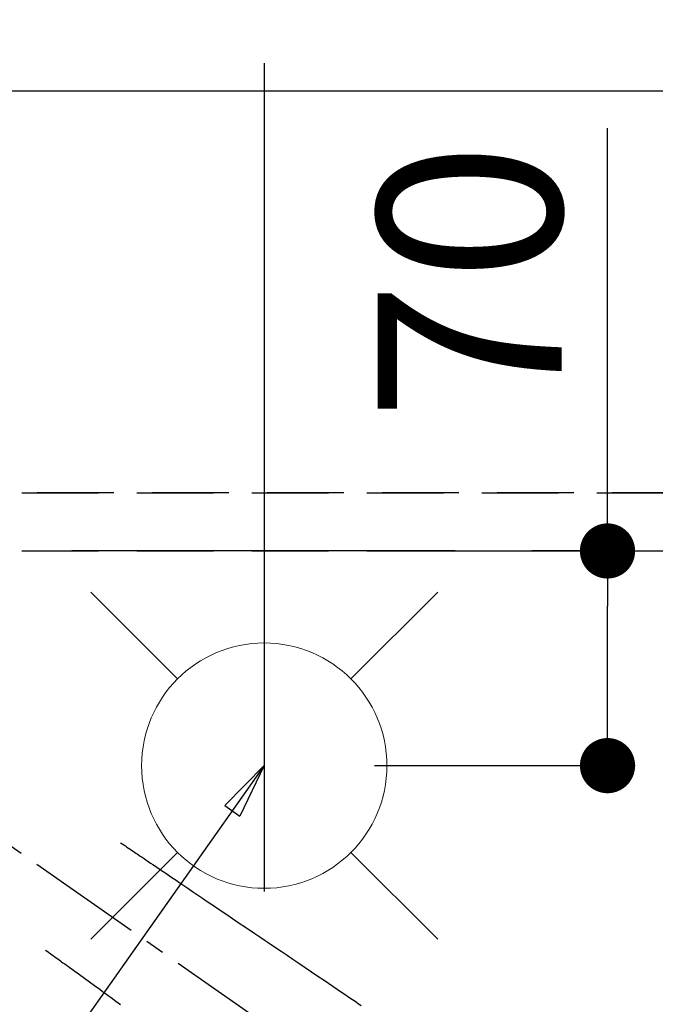
# Model space of a CAD drawing. Extents: x 0 to 26473, y -22065 to -13195.
# Drawn here: x 15814 to 16021, y -15178 to -14857 of the extents above; entities that cross this region are included whole.
import ezdxf

# ---------------------------------------------------------------- set-up
doc = ezdxf.new("R2010")
doc.units = 0
doc.header["$LTSCALE"] = 50
doc.header["$MEASUREMENT"] = 0
for name, pattern in [('CENTER', [2, 1.25, -0.25, 0.25, -0.25]), ('CENTER2', [1.125, 0.75, -0.125, 0.125, -0.125]), ('DASHED', [0.75, 0.5, -0.25]), ('HIDDEN', [0.375, 0.25, -0.125])]:
    doc.linetypes.add(name, pattern=pattern)
doc.layers.get('0').update_dxf_attribs({"linetype": 'CONTINUOUS'})
doc.layers.get('DEFPOINTS').update_dxf_attribs({"color": 146, "linetype": 'CONTINUOUS'})
for name, color, linetype in [('111-壁仕上', 3, 'CONTINUOUS'), ('121-キャビネット（中）', 253, 'HIDDEN'), ('126-甲板', 2, 'CONTINUOUS'), ('150-機器', 8, 'CONTINUOUS'), ('160-文字', 254, 'CONTINUOUS'), ('166-寸法B', 11, 'CONTINUOUS')]:
    doc.layers.add(name, color=color, linetype=linetype)
doc.styles.add('KH001', font='txt')
doc.dimstyles.new('KH1xx015', dxfattribs={"dimscale": 10, "dimtxt": 3.8, "dimasz": 0.8, "dimexe": 0.3, "dimexo": 1.2, "dimgap": 0.5, "dimtad": 3, "dimdec": 1, "dimdsep": 46, "dimlunit": 6, "dimtxsty": 'KH001', "dimblk": 'DOT', "dimcen": 1, "dimdle": 1, "dimclrd": 256, "dimclre": 256, "dimclrt": 256, "dimadec": 0, "dimazin": 0, "dimtfac": 1, "dimtdec": 1, "dimtix": 1, "dimtmove": 2, "dimatfit": 3, "dimldrblk": 'CLOSEDBLANK', "dimfxl": 1, "dimtolj": 1, "dimtzin": 0, "dimlwd": -1, "dimlwe": -1, "dimarcsym": 0})
doc.dimstyles.new('KH1xx030', dxfattribs={"dimscale": 30, "dimtxt": 2, "dimasz": 0.6, "dimexe": 0.3, "dimexo": 1.2, "dimgap": 0.5, "dimtad": 3, "dimdec": 1, "dimdsep": 46, "dimlunit": 6, "dimtxsty": 'KH001', "dimblk": 'DOT', "dimcen": 1, "dimdle": 1, "dimclrd": 256, "dimclre": 256, "dimclrt": 256, "dimadec": 0, "dimazin": 0, "dimtfac": 1, "dimtdec": 1, "dimtix": 1, "dimtmove": 2, "dimatfit": 3, "dimldrblk": 'CLOSEDBLANK', "dimfxl": 1, "dimtolj": 1, "dimtzin": 0, "dimlwd": -1, "dimlwe": -1, "dimarcsym": 0})

# ---------------------------------------------------------------- blocks, each defined once
blk = doc.blocks.new('_Dot')
at = {"color": 0, "linetype": 'ByBlock', "lineweight": -2}
blk.add_line((-0.5, 0), (-1, 0), dxfattribs=at)
at = {"color": 0, "linetype": 'ByBlock', "const_width": 0.5}
blk.add_lwpolyline([(-0.25, 0, 1), (0.25, 0, 1)], format="xyb", close=True, dxfattribs=at)
blk = doc.blocks.new('*D95')
at = {"layer": '166-寸法B', "transparency": 16777216}
for p, q in [((15773.5, -14844.06), (15773.5, -14086.08)), ((17652.51, -14844.47), (17652.51, -14086.08)), ((15791.5, -14095.08), (17634.51, -14095.08))]:
    blk.add_line(p, q, dxfattribs=at)
at = {"layer": 'DEFPOINTS', "color": 0, "transparency": 16777216}
for p in [(17652.51, -14095.08), (15773.5, -14880.06), (17652.51, -14880.47)]:
    blk.add_point(p, dxfattribs=at)
at = {"layer": '166-寸法B', "transparency": 16777216, "xscale": 18, "yscale": 18, "zscale": 18, "rotation": 180}
blk.add_blockref('_Dot', (15773.5, -14095.08), dxfattribs=at)
at = {"layer": '166-寸法B', "transparency": 16777216, "xscale": 18, "yscale": 18, "zscale": 18}
blk.add_blockref('_Dot', (17652.51, -14095.08), dxfattribs=at)
at = {"layer": '166-寸法B', "transparency": 16777216, "insert": (16713, -14046.27), "char_height": 60, "attachment_point": 5, "style": 'KH001'}
blk.add_mtext('\\A1;1,879', dxfattribs=at)
blk = doc.blocks.new('_ClosedBlank')
at = {"color": 0, "linetype": 'ByBlock', "lineweight": -2}
for p, q in [((-1, 0.167), (0, 0)), ((-1, 0.167), (-1, -0.167)), ((0, 0), (-1, -0.167))]:
    blk.add_line(p, q, dxfattribs=at)
blk = doc.blocks.new('*D96')
at = {"layer": '166-寸法B', "transparency": 16777216}
for p, q in [((15553.5, -14841.06), (15553.5, -13951.08)), ((17652.51, -14844.47), (17652.51, -13951.08)), ((15571.5, -13960.08), (17634.51, -13960.08))]:
    blk.add_line(p, q, dxfattribs=at)
at = {"layer": 'DEFPOINTS', "color": 0, "transparency": 16777216}
for p in [(17652.51, -13960.08), (15553.5, -14877.06), (17652.51, -14880.47)]:
    blk.add_point(p, dxfattribs=at)
at = {"layer": '166-寸法B', "transparency": 16777216, "xscale": 18, "yscale": 18, "zscale": 18, "rotation": 180}
blk.add_blockref('_Dot', (15553.5, -13960.08), dxfattribs=at)
at = {"layer": '166-寸法B', "transparency": 16777216, "xscale": 18, "yscale": 18, "zscale": 18}
blk.add_blockref('_Dot', (17652.51, -13960.08), dxfattribs=at)
at = {"layer": '166-寸法B', "transparency": 16777216, "insert": (16603, -13911.27), "char_height": 60, "attachment_point": 5, "style": 'KH001'}
blk.add_mtext('\\A1;2,099', dxfattribs=at)
blk = doc.blocks.new('*D114')
at = {"layer": '166-寸法B', "transparency": 16777216}
for p, q in [((15773.5, -14844.06), (15773.5, -14221.08)), ((15893.53, -14844.06), (15893.53, -14221.08)), ((15755.5, -14230.08), (15737.5, -14230.08)), ((15893.53, -14230.08), (15773.5, -14230.08)), ((15911.53, -14230.08), (15929.53, -14230.08))]:
    blk.add_line(p, q, dxfattribs=at)
at = {"layer": 'DEFPOINTS', "color": 0, "transparency": 16777216}
for p in [(15773.5, -14230.08), (15773.5, -14880.06), (15893.53, -14880.06)]:
    blk.add_point(p, dxfattribs=at)
at = {"layer": '166-寸法B', "transparency": 16777216, "xscale": 18, "yscale": 18, "zscale": 18}
blk.add_blockref('_Dot', (15773.5, -14230.08), dxfattribs=at)
at = {"layer": '166-寸法B', "transparency": 16777216, "xscale": 18, "yscale": 18, "zscale": 18, "rotation": 180}
blk.add_blockref('_Dot', (15893.53, -14230.08), dxfattribs=at)
at = {"layer": '166-寸法B', "transparency": 16777216, "insert": (15833.51, -14185.08), "char_height": 60, "attachment_point": 5, "style": 'KH001'}
blk.add_mtext('\\A1;120', dxfattribs=at)
blk = doc.blocks.new('*D131')
at = {"layer": 'DEFPOINTS', "transparency": 16777216}
for p, q in [((15364.51, -14999.06), (15364.51, -14717.52)), ((16747.51, -14882.06), (16747.51, -14717.52)), ((16739.51, -14720.52), (15372.51, -14720.52))]:
    blk.add_line(p, q, dxfattribs=at)
at = {"layer": 'DEFPOINTS', "color": 0, "transparency": 16777216}
for p in [(15364.51, -14720.52), (16747.51, -14894.06), (15364.51, -15011.06)]:
    blk.add_point(p, dxfattribs=at)
at = {"layer": 'DEFPOINTS', "transparency": 16777216, "xscale": 8, "yscale": 8, "zscale": 8, "rotation": 180}
blk.add_blockref('_Dot', (15364.51, -14720.52), dxfattribs=at)
at = {"layer": 'DEFPOINTS', "transparency": 16777216, "xscale": 8, "yscale": 8, "zscale": 8}
blk.add_blockref('_Dot', (16747.51, -14720.52), dxfattribs=at)
at = {"layer": 'DEFPOINTS', "transparency": 16777216, "insert": (16056.01, -14694.11), "char_height": 38, "attachment_point": 5, "style": 'KH001'}
blk.add_mtext('\\A1;1,383', dxfattribs=at)
blk = doc.blocks.new('*D192')
at = {"layer": '166-寸法B', "transparency": 16777216}
for p, q in [((15361.51, -14844.06), (15361.51, -13816.08)), ((16744.51, -13924.08), (16744.51, -13816.08)), ((15379.51, -13825.08), (16726.51, -13825.08))]:
    blk.add_line(p, q, dxfattribs=at)
at = {"layer": 'DEFPOINTS', "color": 0, "transparency": 16777216}
for p in [(16744.51, -13825.08), (16744.51, -13960.08), (15361.51, -14880.06)]:
    blk.add_point(p, dxfattribs=at)
at = {"layer": '166-寸法B', "transparency": 16777216, "xscale": 18, "yscale": 18, "zscale": 18, "rotation": 180}
blk.add_blockref('_Dot', (15361.51, -13825.08), dxfattribs=at)
at = {"layer": '166-寸法B', "transparency": 16777216, "xscale": 18, "yscale": 18, "zscale": 18}
blk.add_blockref('_Dot', (16744.51, -13825.08), dxfattribs=at)
at = {"layer": '166-寸法B', "transparency": 16777216, "insert": (16053.01, -13774.75), "char_height": 60, "attachment_point": 5, "style": 'KH001'}
blk.add_mtext('\\A1;1,383〈ﾜｰｸﾄｯﾌﾟ寸法〉', dxfattribs=at)
blk = doc.blocks.new('給水')
at = {"layer": '160-文字', "color": 4, "linetype": 'Continuous', "lineweight": 20}
for p, q in [((-56.57, 56.57), (-28.28, 28.28)), ((28.28, 28.28), (56.57, 56.57)), ((-56.57, -56.57), (-28.28, -28.28)), ((28.28, -28.28), (56.57, -56.57))]:
    blk.add_line(p, q, dxfattribs=at)
blk.add_circle((0, 0), 40, dxfattribs=at)
blk = doc.blocks.new('*D203')
at = {"layer": '166-寸法B', "transparency": 16777216}
for p, q in [((16005.45, -15030.06), (16005.45, -14892.18)), ((15929.53, -15030.06), (16014.45, -15030.06)), ((16005.45, -15082.06), (16005.45, -15048.06)), ((15929.51, -15100.06), (16014.45, -15100.06))]:
    blk.add_line(p, q, dxfattribs=at)
at = {"layer": 'DEFPOINTS', "color": 0, "transparency": 16777216}
for p in [(15893.53, -15030.06), (16005.45, -15030.06), (15893.51, -15100.06)]:
    blk.add_point(p, dxfattribs=at)
at = {"layer": '166-寸法B', "transparency": 16777216, "xscale": 18, "yscale": 18, "zscale": 18}
for p, rotation in [((16005.45, -15030.06), 90), ((16005.45, -15100.06), 270)]:
    blk.add_blockref('_Dot', p, dxfattribs=dict(at, rotation=rotation))
at = {"layer": '166-寸法B', "transparency": 16777216, "insert": (15960.45, -14942.21), "char_height": 60, "attachment_point": 5, "rotation": 90, "style": 'KH001'}
blk.add_mtext('\\A1;70', dxfattribs=at)
blk = doc.blocks.new('F402_H')
at = {"layer": '150-機器', "color": 13, "linetype": 'CENTER2'}
blk.add_line((0, 0), (244.02, -170.86), dxfattribs=at)
at = {"layer": '150-機器', "color": 13, "linetype": 'HIDDEN'}
for points in [[(73.36, -25.3), (73.88, -25.65), (74.39, -26), (74.9, -26.34), (75.41, -26.69), (75.92, -27.03), (76.43, -27.38), (76.94, -27.72), (77.45, -28.07), (77.89, -28.36), (78.32, -28.65), (78.75, -28.94), (79.18, -29.24), (79.78, -29.64), (80.39, -30.05), (80.99, -30.46), (81.6, -30.87), (82.37, -31.39), (83.14, -31.91), (83.92, -32.44), (84.69, -32.96), (86.38, -34.1), (88.06, -35.24), (89.75, -36.38), (91.44, -37.52), (92.39, -38.16), (93.34, -38.81), (94.29, -39.45), (95.24, -40.09), (96.83, -41.17), (98.43, -42.25), (100.02, -43.32), (101.61, -44.4), (102.8, -45.2), (103.98, -46), (105.17, -46.81), (106.36, -47.61), (109.05, -49.43), (111.74, -51.25), (114.43, -53.07), (117.13, -54.89), (118.8, -56.02), (120.47, -57.15), (122.14, -58.28), (123.82, -59.41), (125.72, -60.7), (127.63, -61.99), (129.53, -63.28), (131.44, -64.56), (133.5, -65.96), (135.56, -67.35), (137.63, -68.75), (139.69, -70.14), (141.11, -71.1), (142.54, -72.07), (143.96, -73.03), (145.38, -73.99), (146.57, -74.8), (147.76, -75.6), (148.95, -76.41), (150.15, -77.21), (150.98, -77.77), (151.8, -78.32)], [(48.87, -60.28), (49.37, -60.65), (49.87, -61.01), (50.37, -61.37), (50.87, -61.74), (51.37, -62.1), (51.87, -62.46), (52.37, -62.82), (52.87, -63.18), (53.29, -63.49), (53.71, -63.79), (54.13, -64.1), (54.55, -64.4), (55.14, -64.83), (55.73, -65.26), (56.32, -65.69), (56.92, -66.12), (57.67, -66.66), (58.43, -67.21), (59.18, -67.76), (59.94, -68.31), (61.59, -69.5), (63.23, -70.7), (64.88, -71.89), (66.53, -73.09), (67.46, -73.76), (68.39, -74.44), (69.32, -75.11), (70.25, -75.79), (71.81, -76.91), (73.36, -78.04)]]:
    blk.add_lwpolyline(points, dxfattribs=at)

msp = doc.modelspace()

# ---------------------------------------------------------------- linework, layer by layer
at = {"layer": '111-壁仕上', "color": 253, "linetype": 'CENTER', "ltscale": 2}
msp.add_line((18555.73, -15030.06), (14865.69, -15030.06), dxfattribs=at)
at = {"layer": '121-キャビネット（中）', "ltscale": 2}
msp.add_line((15364.51, -15011.06), (16747.51, -15011.06), dxfattribs=at)
at = {"layer": '126-甲板'}
msp.add_lwpolyline([(17649.51, -15033.06), (17649.51, -15680.06), (15361.51, -15680.06), (15361.51, -14880.06), (16744.51, -14880.06)], dxfattribs=at)
at = {"layer": 'DEFPOINTS'}
msp.add_line((15893.53, -14871.01), (15893.53, -15141.14), dxfattribs=at)
at = {"layer": 'DEFPOINTS', "linetype": 'DASHED'}
msp.add_lwpolyline([(16744.51, -15011.06), (15364.51, -15011.06), (15364.51, -15030.06), (16744.51, -15030.06)], close=True, dxfattribs=at)

# ---------------------------------------------------------------- block references
at = {"layer": '150-機器'}
msp.add_blockref('F402_H', (15773.31, -15099.9), dxfattribs=at)
at = {"layer": '160-文字'}
msp.add_blockref('給水', (15893.51, -15100.06), dxfattribs=at)

# ---------------------------------------------------------------- dimensions: what is measured, and where the dimension line sits
at = {"layer": '166-寸法B'}
dim = msp.add_linear_dim(base=(16744.51, -13825.08), p1=(15361.51, -14880.06), p2=(16744.51, -13960.08), text='<>〈ﾜｰｸﾄｯﾌﾟ寸法〉', dimstyle='KH1xx030', dxfattribs=at)
dim.commit()
dim.dimension.update_dxf_attribs({"geometry": '*D192', "text_midpoint": (16053.01, -13774.75)})
for base, p1, p2, picture, middle in [((17652.51, -13960.08), (15553.5, -14877.06), (17652.51, -14880.47), '*D96', (16603, -13911.27)), ((17652.51, -14095.08), (15773.5, -14880.06), (17652.51, -14880.47), '*D95', (16713, -14046.27)), ((15773.5, -14230.08), (15893.53, -14880.06), (15773.5, -14880.06), '*D114', (15833.51, -14185.08))]:
    dim = msp.add_linear_dim(base=base, p1=p1, p2=p2, angle=180, dimstyle='KH1xx030', dxfattribs=at)
    dim.commit()
    dim.dimension.update_dxf_attribs({"geometry": picture, "text_midpoint": middle})
dim = msp.add_linear_dim(base=(16005.45, -15030.06), p1=(15893.51, -15100.06), p2=(15893.53, -15030.06), angle=90, dimstyle='KH1xx030', override={"dimtmove": 0}, dxfattribs=at)
dim.commit()
dim.dimension.update_dxf_attribs({"geometry": '*D203', "text_midpoint": (16005.45, -14942.21), "dimtype": 128})
at = {"layer": 'DEFPOINTS'}
dim = msp.add_linear_dim(base=(15364.51, -14720.52), p1=(16747.51, -14894.06), p2=(15364.51, -15011.06), dimstyle='KH1xx015', dxfattribs=at)
dim.commit()
dim.dimension.update_dxf_attribs({"geometry": '*D131', "text_midpoint": (16056.01, -14694.11)})

# ---------------------------------------------------------------- leaders
at = {"layer": '160-文字', "annotation_type": 0, "has_hookline": 1, "hookline_direction": 1}
for points, text_width in [([(16233.51, -15080.06), (15645.95, -16394.13), (15627.95, -16394.13)], 1240.2), ([(16502.95, -15087.37), (15986.26, -16643.71), (15968.26, -16643.71)], 1630.05)]:
    msp.add_leader(points, dimstyle='KH1xx030', override={"dimgap": 0.5, "dimtad": 1}, dxfattribs=dict(at, text_width=text_width))
at = {"layer": '160-文字'}
msp.add_leader([(15893.51, -15100.06), (15173.97, -16118.27)], dimstyle='KH1xx030', override={"dimgap": 0.5, "dimtad": 1}, dxfattribs=at)

doc.saveas('drawing.dxf')
